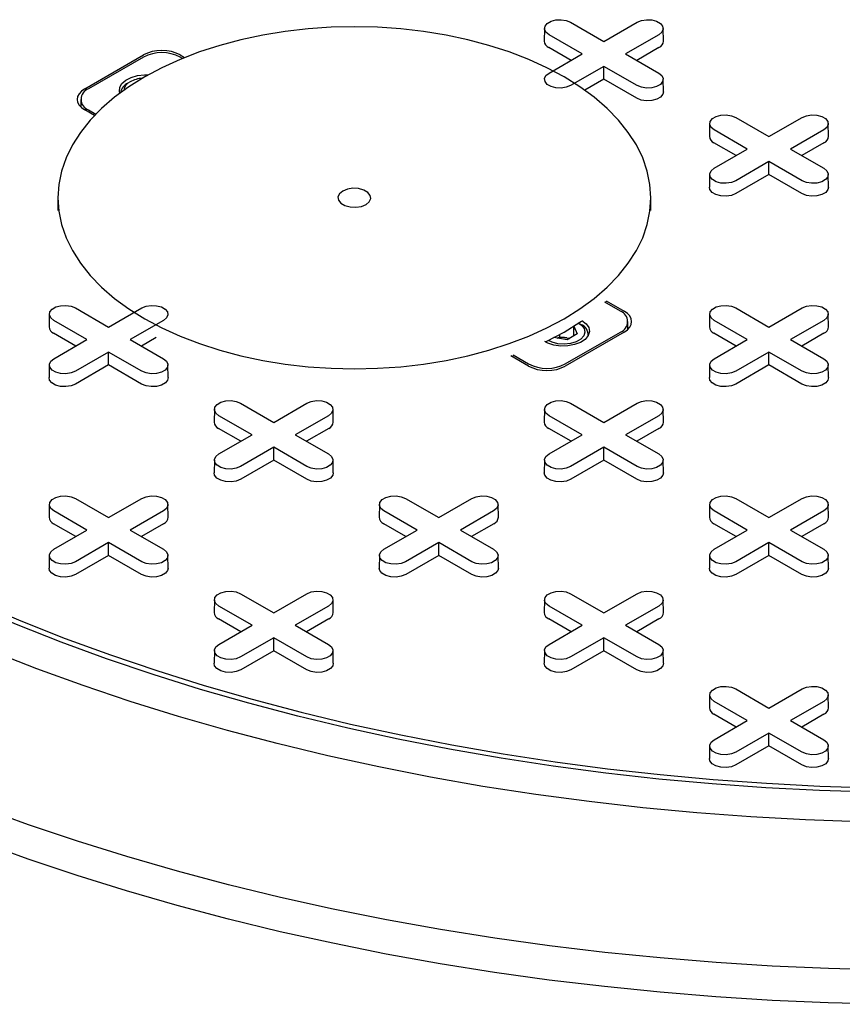
# Model space of a CAD drawing. Units: inches. Extents: x 0.3 to 10.6, y 0.4 to 8.2.
# Drawn here: x 1.2 to 1.3, y 3.6 to 3.8 of the extents above; entities that cross this region are included whole.
import ezdxf

# ---------------------------------------------------------------- set-up
doc = ezdxf.new("R2010")
doc.units = ezdxf.units.IN
doc.header["$MEASUREMENT"] = 0

msp = doc.modelspace()

# ---------------------------------------------------------------- linework, layer by layer
at = {"color": 7, "linetype": 'Continuous', "lineweight": 25}
for p, q in [((1.242850804347227, 3.789571339415935), (1.247890953020463, 3.786661723519772)), ((1.247890953020463, 3.786661723519772), (1.252931101693699, 3.789571339415936)), ((1.23888883355349, 3.788640443884305), (1.238847604256418, 3.786711901063585)), ((1.25693430178451, 3.786711901063585), (1.256893072487438, 3.788640443884305)), ((1.244608602533488, 3.784766862916883), (1.239568453860253, 3.787676478813047)), ((1.256213452180674, 3.787676478813022), (1.251173303507438, 3.784766862916883)), ((1.242908844320793, 3.783785613387177), (1.239539298124559, 3.785730811001574)), ((1.239568453860252, 3.781857247020735), (1.244608602533488, 3.784766862916883)), ((1.251173303507438, 3.784766862916883), (1.256213452180673, 3.78185724702076)), ((1.256242607916367, 3.785730811001564), (1.252873061720143, 3.783785613387179)), ((1.169106584503269, 3.779462866160977), (1.178015864390562, 3.784606083963442)), ((1.178015440391398, 3.784284418677469), (1.169663785495494, 3.779463110930484)), ((1.183582786322836, 3.784606083963442), (1.184268668269642, 3.784210132743609)), ((1.1839420810306, 3.784077247027167), (1.183583210322001, 3.784284418677469)), ((1.247890953020463, 3.782872002313995), (1.242850804347227, 3.779962386417872)), ((1.252931101693699, 3.779962386417847), (1.247890953020463, 3.782872002313995)), ((1.247890953020463, 3.78090950325458), (1.247890953020463, 3.782872002313995)), ((1.175995358434748, 3.780532406423242), (1.175641747595759, 3.780328204875612)), ((1.247890953020463, 3.78090950325458), (1.245014978701617, 3.779249238620037)), ((1.252901945958005, 3.778016718606389), (1.247890953020463, 3.78090950325458)), ((1.256934301784508, 3.77899780866841), (1.256893072487436, 3.780926351489129)), ((1.16851066258678, 3.777856008348157), (1.16851066258678, 3.776690616509624)), ((1.170574155571195, 3.775401939791209), (1.169106584503269, 3.776249150535335)), ((1.169663785495494, 3.776248905765828), (1.170772728551602, 3.775608726566134)), ((1.267905769034939, 3.775107416174982), (1.272945917708175, 3.772197800278819)), ((1.272945917708175, 3.772197800278819), (1.277986066381411, 3.775107416174982)), ((1.263943798241201, 3.774176520643351), (1.263902568944129, 3.772247977822631)), ((1.2696635672212, 3.77030293967593), (1.264623418547965, 3.773212555572094)), ((1.281268416868386, 3.773212555572068), (1.276228268195151, 3.77030293967593)), ((1.281989266472222, 3.772247977822631), (1.28194803717515, 3.774176520643351)), ((1.267963809008505, 3.769321690146223), (1.264594262812271, 3.77126688776062)), ((1.281297572604079, 3.771266887760611), (1.277928026407855, 3.769321690146226)), ((1.264623418547964, 3.767393323779782), (1.2696635672212, 3.77030293967593)), ((1.276228268195151, 3.77030293967593), (1.281268416868386, 3.767393323779807)), ((1.272945917708175, 3.768408079073041), (1.267905769034939, 3.765498463176919)), ((1.27798606638141, 3.765498463176893), (1.272945917708175, 3.768408079073041)), ((1.272945917708175, 3.766445580013627), (1.272945917708175, 3.768408079073041)), ((1.263943798241201, 3.766462428248176), (1.263902568944129, 3.764533885427456)), ((1.272945917708175, 3.766445580013627), (1.267934924770633, 3.763552795365444)), ((1.277956910645717, 3.763552795365436), (1.272945917708175, 3.766445580013627)), ((1.281989266472222, 3.764533885427456), (1.281948037175149, 3.766462428248176)), ((1.165030117492364, 3.76291026779722), (1.165030117492364, 3.76098143123371)), ((1.255030117492364, 3.76098143123371), (1.255030117492364, 3.76291026779722)), ((1.167685910284089, 3.746179569693074), (1.172726058957325, 3.743269953796911)), ((1.172726058957325, 3.743269953796911), (1.177766207630561, 3.746179569693075)), ((1.250396449489234, 3.745713956701593), (1.248039184216533, 3.747074776977648)), ((1.248114631476458, 3.747031222201584), (1.248252555034623, 3.747158542030915)), ((1.24825385854754, 3.747272268640723), (1.250953650481458, 3.745713711932086)), ((1.267905769034939, 3.746179569693075), (1.272945917708175, 3.743269953796911)), ((1.272945917708175, 3.743269953796911), (1.277986066381411, 3.746179569693075)), ((1.163723939490352, 3.745248674161444), (1.16368271019328, 3.743320131340724)), ((1.263943798241201, 3.745248674161444), (1.263902568944129, 3.743320131340724)), ((1.281989266472222, 3.743320131340724), (1.28194803717515, 3.745248674161444)), ((1.16944370847035, 3.741375093194022), (1.164403559797115, 3.744284709090186)), ((1.181048558117536, 3.744284709090161), (1.1760084094443, 3.741375093194022)), ((1.243297337186039, 3.743375173010813), (1.243297337186039, 3.741917042463194)), ((1.243317619812041, 3.743404109423005), (1.243857696856144, 3.742240531215094)), ((1.244418487388969, 3.74368626599853), (1.244065534787674, 3.743890087430108)), ((1.251549572397949, 3.742941462280733), (1.251549572397949, 3.744106854119265)), ((1.2696635672212, 3.741375093194023), (1.264623418547965, 3.744284709090187)), ((1.281268416868386, 3.744284709090161), (1.27622826819515, 3.741375093194023)), ((1.167743950257655, 3.740393843664316), (1.164374404061421, 3.742339041278713)), ((1.164403559797114, 3.738465477297875), (1.16944370847035, 3.741375093194022)), ((1.1760084094443, 3.741375093194022), (1.181048558117536, 3.7384654772979)), ((1.179924514269385, 3.741673313329368), (1.177708167657005, 3.740393843664318)), ((1.242326765766904, 3.741356743509226), (1.240311170798309, 3.741668523350366)), ((1.240821471519284, 3.741589588107821), (1.241206046426694, 3.741811598476235)), ((1.241206046426694, 3.741811598476235), (1.241206046426694, 3.74213540511021)), ((1.241206046426694, 3.741811598476235), (1.242251691806371, 3.741649854100301)), ((1.250953650481458, 3.742499996306444), (1.242044370594166, 3.737356778503979)), ((1.24204479459333, 3.737678443789952), (1.250396449489234, 3.742499751536936)), ((1.242251691806371, 3.741649854100301), (1.242711340674314, 3.74157875387765)), ((1.243857696856144, 3.742240531215094), (1.242326765766904, 3.741356743509226)), ((1.245516406096799, 3.741968310680169), (1.245516406096799, 3.742155749561051)), ((1.267963809008505, 3.740393843664316), (1.264594262812271, 3.742339041278713)), ((1.264623418547964, 3.738465477297875), (1.2696635672212, 3.741375093194023)), ((1.27622826819515, 3.741375093194023), (1.281268416868386, 3.7384654772979)), ((1.281297572604079, 3.742339041278703), (1.277928026407855, 3.740393843664318)), ((1.172726058957325, 3.739480232591133), (1.167685910284089, 3.736570616695011)), ((1.177766207630561, 3.736570616694986), (1.172726058957325, 3.739480232591133)), ((1.172726058957325, 3.737517733531719), (1.172726058957325, 3.739480232591133)), ((1.236477448661891, 3.737356778503979), (1.233777656727973, 3.738915335212617)), ((1.233897711337354, 3.738846029161842), (1.234119759390027, 3.738926748599804)), ((1.234119759390027, 3.739039264066007), (1.236477024662727, 3.737678443789952)), ((1.272945917708175, 3.739480232591134), (1.267905769034939, 3.736570616695011)), ((1.277986066381411, 3.736570616694986), (1.272945917708175, 3.739480232591134)), ((1.272945917708175, 3.737517733531719), (1.272945917708175, 3.739480232591134)), ((1.163723939490351, 3.737534581766269), (1.163682710193279, 3.735606038945549)), ((1.172726058957325, 3.737517733531719), (1.167715066019783, 3.734624948883538)), ((1.177737051894868, 3.734624948883528), (1.172726058957325, 3.737517733531719)), ((1.181769407721371, 3.735606038945549), (1.181728178424299, 3.737534581766269)), ((1.263943798241201, 3.737534581766269), (1.263902568944129, 3.735606038945549)), ((1.272945917708175, 3.737517733531719), (1.267934924770633, 3.734624948883538)), ((1.277956910645718, 3.734624948883528), (1.272945917708175, 3.737517733531719)), ((1.281989266472222, 3.735606038945549), (1.28194803717515, 3.737534581766269)), ((1.192740874971801, 3.731715646452121), (1.197781023645037, 3.728806030555958)), ((1.197781023645037, 3.728806030555958), (1.202821172318273, 3.731715646452121)), ((1.242850804347227, 3.731715646452122), (1.247890953020463, 3.728806030555958)), ((1.247890953020463, 3.728806030555958), (1.252931101693699, 3.731715646452122)), ((1.188778904178063, 3.730784750920491), (1.188737674880991, 3.728856208099771)), ((1.194498673158062, 3.726911169953068), (1.189458524484827, 3.729820785849233)), ((1.206103522805249, 3.729820785849208), (1.201063374132014, 3.72691116995307)), ((1.206824372409086, 3.728856208099771), (1.206783143112014, 3.730784750920491)), ((1.238888833553489, 3.730784750920491), (1.238847604256416, 3.728856208099771)), ((1.244608602533488, 3.726911169953069), (1.239568453860252, 3.729820785849233)), ((1.256213452180674, 3.729820785849208), (1.251173303507438, 3.726911169953069)), ((1.25693430178451, 3.728856208099771), (1.256893072487438, 3.730784750920491)), ((1.192798914945368, 3.725929920423362), (1.189429368749133, 3.727875118037759)), ((1.189458524484827, 3.724001554056922), (1.194498673158062, 3.726911169953068)), ((1.201063374132014, 3.72691116995307), (1.206103522805249, 3.724001554056946)), ((1.206132678540942, 3.72787511803775), (1.202763132344718, 3.725929920423365)), ((1.242908844320793, 3.725929920423363), (1.239539298124559, 3.72787511803776)), ((1.239568453860252, 3.724001554056922), (1.244608602533488, 3.726911169953069)), ((1.251173303507438, 3.726911169953069), (1.256213452180673, 3.724001554056946)), ((1.256242607916367, 3.72787511803775), (1.252873061720143, 3.725929920423365)), ((1.197781023645038, 3.725016309350181), (1.192740874971802, 3.722106693454058)), ((1.202821172318274, 3.722106693454033), (1.197781023645038, 3.725016309350181)), ((1.197781023645038, 3.723053810290766), (1.197781023645038, 3.725016309350181)), ((1.247890953020463, 3.72501630935018), (1.242850804347227, 3.722106693454058)), ((1.252931101693699, 3.722106693454033), (1.247890953020463, 3.72501630935018)), ((1.247890953020463, 3.723053810290766), (1.247890953020463, 3.72501630935018)), ((1.188778904178064, 3.723070658525316), (1.188737674880991, 3.721142115704596)), ((1.197781023645038, 3.723053810290766), (1.192770030707496, 3.720161025642585)), ((1.202792016582581, 3.720161025642575), (1.197781023645038, 3.723053810290766)), ((1.206824372409085, 3.721142115704596), (1.206783143112013, 3.723070658525316)), ((1.238888833553488, 3.723070658525316), (1.238847604256416, 3.721142115704596)), ((1.247890953020463, 3.723053810290766), (1.242879960082921, 3.720161025642585)), ((1.252901945958005, 3.720161025642575), (1.247890953020463, 3.723053810290766)), ((1.25693430178451, 3.721142115704595), (1.256893072487438, 3.723070658525316)), ((1.163723939490352, 3.716320827679538), (1.16368271019328, 3.714392284858818)), ((1.16768591028409, 3.717251723211168), (1.172726058957327, 3.714342107315005)), ((1.172726058957327, 3.714342107315005), (1.177766207630562, 3.717251723211168)), ((1.181769407721374, 3.714392284858818), (1.181728178424302, 3.716320827679538)), ((1.213833868865775, 3.716320827679538), (1.213792639568703, 3.714392284858818)), ((1.217795839659515, 3.717251723211168), (1.222835988332751, 3.714342107315004)), ((1.222835988332751, 3.714342107315004), (1.227876137005987, 3.717251723211168)), ((1.231879337096798, 3.714392284858818), (1.231838107799726, 3.716320827679537)), ((1.263943798241199, 3.716320827679537), (1.263902568944127, 3.714392284858817)), ((1.267905769034938, 3.717251723211168), (1.272945917708175, 3.714342107315004)), ((1.272945917708175, 3.714342107315004), (1.27798606638141, 3.717251723211168)), ((1.281989266472222, 3.714392284858817), (1.281948037175149, 3.716320827679537)), ((1.169443708470352, 3.712447246712116), (1.164403559797116, 3.71535686260828)), ((1.181048558117538, 3.715356862608254), (1.176008409444302, 3.712447246712116)), ((1.219553637845775, 3.712447246712116), (1.214513489172539, 3.715356862608279)), ((1.231158487492962, 3.715356862608254), (1.226118338819726, 3.712447246712116)), ((1.269663567221199, 3.712447246712115), (1.264623418547964, 3.715356862608279)), ((1.281268416868385, 3.715356862608254), (1.27622826819515, 3.712447246712115)), ((1.167743950257657, 3.71146599718241), (1.164374404061422, 3.713411194796806)), ((1.181077713853231, 3.713411194796797), (1.177708167657006, 3.711465997182412)), ((1.217853879633081, 3.711465997182409), (1.214484333436846, 3.713411194796805)), ((1.231187643228655, 3.713411194796796), (1.22781809703243, 3.711465997182412)), ((1.267963809008505, 3.711465997182409), (1.26459426281227, 3.713411194796805)), ((1.281297572604079, 3.713411194796796), (1.277928026407854, 3.711465997182411)), ((1.164403559797116, 3.709537630815968), (1.169443708470352, 3.712447246712116)), ((1.176008409444302, 3.712447246712116), (1.181048558117537, 3.709537630815993)), ((1.21451348917254, 3.709537630815968), (1.219553637845775, 3.712447246712116)), ((1.226118338819726, 3.712447246712116), (1.231158487492961, 3.709537630815993)), ((1.264623418547963, 3.709537630815968), (1.269663567221199, 3.712447246712115)), ((1.27622826819515, 3.712447246712115), (1.281268416868386, 3.709537630815993)), ((1.172726058957327, 3.710552386109228), (1.167685910284091, 3.707642770213105)), ((1.177766207630562, 3.707642770213079), (1.172726058957327, 3.710552386109228)), ((1.172726058957327, 3.708589887049813), (1.172726058957327, 3.710552386109228)), ((1.222835988332751, 3.710552386109227), (1.217795839659515, 3.707642770213105)), ((1.227876137005986, 3.707642770213079), (1.222835988332751, 3.710552386109227)), ((1.22283598833275, 3.708589887049813), (1.222835988332751, 3.710552386109227)), ((1.272945917708174, 3.710552386109227), (1.267905769034938, 3.707642770213105)), ((1.277986066381411, 3.707642770213079), (1.272945917708174, 3.710552386109227)), ((1.272945917708174, 3.708589887049812), (1.272945917708174, 3.710552386109227)), ((1.163723939490352, 3.708606735284363), (1.16368271019328, 3.706678192463642)), ((1.172726058957327, 3.708589887049813), (1.167715066019784, 3.705697102401631)), ((1.177737051894869, 3.705697102401622), (1.172726058957327, 3.708589887049813)), ((1.181769407721374, 3.706678192463642), (1.181728178424301, 3.708606735284363)), ((1.213833868865776, 3.708606735284362), (1.213792639568704, 3.706678192463642)), ((1.22283598833275, 3.708589887049813), (1.217824995395208, 3.705697102401631)), ((1.227846981270293, 3.705697102401621), (1.22283598833275, 3.708589887049813)), ((1.231879337096798, 3.706678192463642), (1.231838107799726, 3.708606735284362)), ((1.2639437982412, 3.708606735284362), (1.263902568944128, 3.706678192463642)), ((1.272945917708174, 3.708589887049812), (1.267934924770632, 3.705697102401631)), ((1.277956910645718, 3.705697102401622), (1.272945917708174, 3.708589887049812)), ((1.281989266472222, 3.706678192463642), (1.28194803717515, 3.708606735284362)), ((1.192740874971803, 3.702787799970215), (1.197781023645039, 3.699878184074052)), ((1.197781023645039, 3.699878184074052), (1.202821172318275, 3.702787799970215)), ((1.242850804347226, 3.702787799970214), (1.247890953020462, 3.699878184074051)), ((1.247890953020462, 3.699878184074051), (1.252931101693698, 3.702787799970214)), ((1.188778904178063, 3.701856904438584), (1.188737674880991, 3.699928361617864)), ((1.206824372409086, 3.699928361617864), (1.206783143112014, 3.701856904438584)), ((1.238888833553487, 3.701856904438584), (1.238847604256415, 3.699928361617864)), ((1.25693430178451, 3.699928361617864), (1.256893072487437, 3.701856904438584)), ((1.194498673158064, 3.697983323471163), (1.189458524484828, 3.700892939367326)), ((1.20610352280525, 3.700892939367301), (1.201063374132014, 3.697983323471163)), ((1.244608602533487, 3.697983323471162), (1.239568453860252, 3.700892939367326)), ((1.256213452180673, 3.7008929393673), (1.251173303507437, 3.697983323471162)), ((1.192798914945369, 3.697002073941456), (1.189429368749135, 3.698947271555853)), ((1.189458524484828, 3.695073707575015), (1.194498673158064, 3.697983323471163)), ((1.201063374132014, 3.697983323471163), (1.20610352280525, 3.69507370757504)), ((1.206132678540943, 3.698947271555844), (1.202763132344719, 3.697002073941459)), ((1.242908844320792, 3.697002073941456), (1.239539298124558, 3.698947271555852)), ((1.239568453860251, 3.695073707575014), (1.244608602533487, 3.697983323471162)), ((1.251173303507437, 3.697983323471162), (1.256213452180673, 3.695073707575039)), ((1.256242607916366, 3.698947271555843), (1.252873061720142, 3.697002073941458)), ((1.197781023645039, 3.696088462868274), (1.192740874971803, 3.693178846972151)), ((1.202821172318274, 3.693178846972126), (1.197781023645039, 3.696088462868274)), ((1.197781023645039, 3.694125963808859), (1.197781023645039, 3.696088462868274)), ((1.247890953020462, 3.696088462868273), (1.242850804347226, 3.693178846972151)), ((1.252931101693699, 3.693178846972125), (1.247890953020462, 3.696088462868273)), ((1.247890953020462, 3.694125963808858), (1.247890953020462, 3.696088462868273)), ((1.188778904178065, 3.694142812043409), (1.188737674880992, 3.692214269222689)), ((1.197781023645039, 3.694125963808859), (1.192770030707496, 3.691233179160678)), ((1.202792016582581, 3.691233179160669), (1.197781023645039, 3.694125963808859)), ((1.206824372409086, 3.692214269222689), (1.206783143112014, 3.694142812043409)), ((1.238888833553488, 3.694142812043408), (1.238847604256415, 3.692214269222688)), ((1.247890953020462, 3.694125963808858), (1.242879960082919, 3.691233179160677)), ((1.252901945958005, 3.691233179160668), (1.247890953020462, 3.694125963808858)), ((1.25693430178451, 3.692214269222689), (1.256893072487438, 3.694142812043409)), ((1.267905769034938, 3.688323876729261), (1.272945917708174, 3.685414260833097)), ((1.272945917708174, 3.685414260833097), (1.27798606638141, 3.688323876729261)), ((1.263943798241199, 3.68739298119763), (1.263902568944127, 3.68546443837691)), ((1.269663567221199, 3.683519400230209), (1.264623418547964, 3.686429016126373)), ((1.281268416868385, 3.686429016126347), (1.27622826819515, 3.683519400230209)), ((1.281989266472222, 3.68546443837691), (1.281948037175149, 3.68739298119763)), ((1.267963809008505, 3.682538150700502), (1.26459426281227, 3.684483348314899)), ((1.264623418547963, 3.68060978433406), (1.269663567221199, 3.683519400230209)), ((1.27622826819515, 3.683519400230209), (1.281268416868385, 3.680609784334086)), ((1.281297572604079, 3.68448334831489), (1.277928026407854, 3.682538150700504)), ((1.272945917708174, 3.68162453962732), (1.267905769034938, 3.678714923731197)), ((1.27798606638141, 3.678714923731172), (1.272945917708174, 3.68162453962732)), ((1.272945917708174, 3.679662040567905), (1.272945917708174, 3.68162453962732)), ((1.2639437982412, 3.679678888802455), (1.263902568944128, 3.677750345981735)), ((1.272945917708174, 3.679662040567905), (1.267934924770632, 3.676769255919723)), ((1.277956910645717, 3.676769255919714), (1.272945917708174, 3.679662040567905)), ((1.281989266472221, 3.677750345981735), (1.281948037175149, 3.679678888802455))]:
    msp.add_line(p, q, dxfattribs=at)
at = {"color": 7, "linetype": 'Continuous', "lineweight": 25, "flags": 128}
for points in [[(1.239568453860253, 3.787676478813047), (1.239106113846018, 3.788057656099005), (1.238897488816444, 3.788507131855631), (1.238967742029074, 3.78897069267312), (1.239308399909638, 3.789392426275455), (1.239878374090166, 3.789721465366069), (1.240608917272561, 3.789918122974535), (1.24141191516736, 3.789958679290912), (1.242190514377461, 3.789838242624901), (1.242850804347227, 3.789571339415935)], [(1.252931101693699, 3.789571339415936), (1.253591391663465, 3.789838242624957), (1.254369990873566, 3.789958679290958), (1.255172988768365, 3.789918122974564), (1.255903531950761, 3.78972146536608), (1.256473506131288, 3.789392426275445), (1.256814164011852, 3.788970692673091), (1.256884417224482, 3.788507131855585), (1.256675792194908, 3.788057656098949), (1.256213452180674, 3.787676478813022)], [(1.241849922645758, 3.744541085281209), (1.244248385944365, 3.746038940789967), (1.246435882239237, 3.747640813640011), (1.248398924888298, 3.749336827752542), (1.25012541108084, 3.751116526636575), (1.251604696455372, 3.752968937856681), (1.252827660725646, 3.754882640681698), (1.253786763910259, 3.756845836497339), (1.254476092819145, 3.758846421548572), (1.254891397510354, 3.760872061563294), (1.255030117492364, 3.76291026779722), (1.254891397510354, 3.764948474031146), (1.254476092819145, 3.766974114045868), (1.253786763910259, 3.768974699097101), (1.252827660725646, 3.770937894912742), (1.251604696455372, 3.772851597737759), (1.25012541108084, 3.774704008957865), (1.248398924888298, 3.776483707841898), (1.246435882239237, 3.778179721954429), (1.244248385944365, 3.779781594804473), (1.241849922645758, 3.781279450313231), (1.239255279667222, 3.782664053703405), (1.236480453845525, 3.783926868434667), (1.233542552904581, 3.78506010883427), (1.230459689980643, 3.78605678809831), (1.227250871948793, 3.786910761367695), (1.223935882239237, 3.787616763613243), (1.220535158865879, 3.788170442096343), (1.217069668419174, 3.788568383205028), (1.213560776800117, 3.788808133500035), (1.210030117492364, 3.78888821484107), (1.20649945818461, 3.788808133500035), (1.202990566565553, 3.788568383205028), (1.199525076118848, 3.788170442096343), (1.196124352745491, 3.787616763613243), (1.192809363035935, 3.786910761367695), (1.189600545004084, 3.78605678809831), (1.186517682080146, 3.78506010883427), (1.183579781139202, 3.783926868434667), (1.180804955317505, 3.782664053703404), (1.178210312338969, 3.781279450313231), (1.175811849040362, 3.779781594804473), (1.173624352745491, 3.778179721954429), (1.171661310096429, 3.776483707841898), (1.169934823903887, 3.774704008957865), (1.168455538529356, 3.772851597737759), (1.167232574259082, 3.770937894912742), (1.166273471074468, 3.768974699097101), (1.165584142165583, 3.766974114045868), (1.165168837474373, 3.764948474031146), (1.165030117492364, 3.76291026779722), (1.165168837474373, 3.760872061563294), (1.165584142165583, 3.758846421548572), (1.166273471074468, 3.756845836497339), (1.167232574259082, 3.754882640681698), (1.168455538529356, 3.752968937856681), (1.169934823903887, 3.751116526636575), (1.17166131009643, 3.749336827752542), (1.173624352745491, 3.747640813640011), (1.175811849040363, 3.746038940789967), (1.178210312338969, 3.744541085281209), (1.180804955317506, 3.743156481891035), (1.183579781139203, 3.741893667159773), (1.186517682080146, 3.74076042676017), (1.189600545004085, 3.73976374749613), (1.192809363035935, 3.738909774226745), (1.196124352745491, 3.738203771981196), (1.199525076118848, 3.737650093498097), (1.202990566565554, 3.737252152389412), (1.206499458184611, 3.737012402094405), (1.210030117492364, 3.73693232075337), (1.213560776800117, 3.737012402094405), (1.217069668419175, 3.737252152389412), (1.22053515886588, 3.737650093498098), (1.223935882239237, 3.738203771981197), (1.227250871948793, 3.738909774226746), (1.230459689980644, 3.73976374749613), (1.233542552904582, 3.74076042676017), (1.236480453845525, 3.741893667159774), (1.239255279667222, 3.743156481891035), (1.241849922645758, 3.744541085281209)], [(1.242850804347227, 3.779962386417872), (1.242190514377461, 3.779695483208847), (1.241411915167359, 3.779575046542836), (1.240608917272561, 3.779615602859213), (1.239878374090165, 3.779812260467678), (1.239308399909638, 3.780141299558292), (1.238967742029074, 3.780563033160628), (1.238897488816444, 3.781026593978118), (1.239106113846018, 3.781476069734744), (1.239568453860252, 3.781857247020735)], [(1.256213452180673, 3.78185724702076), (1.256675792194907, 3.7814760697348), (1.256884417224482, 3.781026593978163), (1.256814164011852, 3.780563033160658), (1.256473506131287, 3.780141299558303), (1.255903531950761, 3.779812260467668), (1.255172988768365, 3.779615602859184), (1.254369990873566, 3.77957504654279), (1.253591391663465, 3.779695483208792), (1.252931101693699, 3.779962386417847)], [(1.174448737673958, 3.778814155667078), (1.174377461648329, 3.779069976118822), (1.174414067007152, 3.779688570662144), (1.174738416555942, 3.780278524743927), (1.175326454772466, 3.780796084168784), (1.176134569552301, 3.781202863921849), (1.177102826719105, 3.781468695009733), (1.178159415068298, 3.781573861956744), (1.178708388822949, 3.781562551814821)], [(1.256934301784508, 3.77899780866841), (1.256853991487475, 3.778628035932818), (1.256507281766215, 3.778198810166857), (1.255927181904944, 3.77786392564516), (1.255183660508295, 3.777663774383412), (1.254366397229908, 3.777622497577701), (1.253573966082681, 3.777745073819973), (1.252901945958005, 3.778016718606389)], [(1.264623418547965, 3.773212555572094), (1.26416107853373, 3.773593732858051), (1.263952453504156, 3.774043208614677), (1.264022706716786, 3.774506769432167), (1.26436336459735, 3.774928503034502), (1.264933338777878, 3.775257542125116), (1.265663881960273, 3.775454199733582), (1.266466879855072, 3.77549475604996), (1.267245479065173, 3.775374319383948), (1.267905769034939, 3.775107416174982)], [(1.277986066381411, 3.775107416174982), (1.278646356351177, 3.775374319384004), (1.279424955561279, 3.775494756050005), (1.280227953456077, 3.775454199733611), (1.280958496638473, 3.775257542125126), (1.281528470819, 3.774928503034492), (1.281869128699564, 3.774506769432137), (1.281939381912194, 3.774043208614632), (1.28173075688262, 3.773593732857995), (1.281268416868386, 3.773212555572068)], [(1.267905769034939, 3.765498463176919), (1.267245479065173, 3.765231559967894), (1.266466879855072, 3.765111123301882), (1.265663881960274, 3.76515167961826), (1.264933338777878, 3.765348337226725), (1.26436336459735, 3.765677376317339), (1.264022706716786, 3.766099109919674), (1.263952453504156, 3.766562670737164), (1.26416107853373, 3.76701214649379), (1.264623418547964, 3.767393323779782)], [(1.281268416868386, 3.767393323779807), (1.28173075688262, 3.767012146493846), (1.281939381912194, 3.76656267073721), (1.281869128699564, 3.766099109919704), (1.281528470819, 3.765677376317349), (1.280958496638473, 3.765348337226714), (1.280227953456077, 3.76515167961823), (1.279424955561278, 3.765111123301836), (1.278646356351177, 3.765231559967837), (1.27798606638141, 3.765498463176893)], [(1.21179788444533, 3.761889757657441), (1.212295886959956, 3.762300336973705), (1.212520604237593, 3.762784482948905), (1.212444932058086, 3.763283800433198), (1.212077997603086, 3.763738064368838), (1.211464058583241, 3.764092483820965), (1.21067716510512, 3.764304310572977), (1.209812228135495, 3.764347995192353), (1.208973571838012, 3.764218268669279), (1.208262350539397, 3.763930777936998), (1.207764348024772, 3.763520198620735), (1.207539630747134, 3.763036052645535), (1.207615302926641, 3.762536735161242), (1.207982237381641, 3.762082471225602), (1.208596176401486, 3.761728051773475), (1.209383069879608, 3.761516225021464), (1.210248006849233, 3.761472540402087), (1.211086663146716, 3.761602266925161), (1.21179788444533, 3.761889757657441)], [(1.267934924770633, 3.763552795365444), (1.267262904645957, 3.763281150579037), (1.26647047349873, 3.763158574336761), (1.265653210220343, 3.763199851142468), (1.264909688823694, 3.763400002404209), (1.264329588962423, 3.7637348869259), (1.263982879241163, 3.764164112691856), (1.263902568944129, 3.764533885427456)], [(1.281989266472222, 3.764533885427456), (1.281908956175187, 3.764164112691865), (1.281562246453927, 3.763734886925903), (1.280982146592657, 3.763400002404206), (1.280238625196007, 3.763199851142459), (1.27942136191762, 3.763158574336747), (1.278628930770393, 3.76328115057902), (1.277956910645717, 3.763552795365436)], [(1.164403559797115, 3.744284709090186), (1.163941219782881, 3.744665886376144), (1.163732594753307, 3.74511536213277), (1.163802847965937, 3.745578922950259), (1.164143505846501, 3.746000656552595), (1.164713480027028, 3.746329695643209), (1.165444023209424, 3.746526353251673), (1.166247021104222, 3.746566909568051), (1.167025620314323, 3.74644647290204), (1.167685910284089, 3.746179569693074)], [(1.177766207630561, 3.746179569693075), (1.178426497600327, 3.746446472902096), (1.179205096810429, 3.746566909568097), (1.180008094705227, 3.746526353251704), (1.180738637887623, 3.746329695643219), (1.18130861206815, 3.746000656552584), (1.181649269948714, 3.74557892295023), (1.181719523161345, 3.745115362132724), (1.18151089813177, 3.744665886376088), (1.181048558117536, 3.744284709090161)], [(1.264623418547965, 3.744284709090187), (1.26416107853373, 3.744665886376144), (1.263952453504156, 3.74511536213277), (1.264022706716786, 3.74557892295026), (1.26436336459735, 3.746000656552595), (1.264933338777878, 3.746329695643209), (1.265663881960273, 3.746526353251674), (1.266466879855072, 3.746566909568052), (1.267245479065173, 3.74644647290204), (1.267905769034939, 3.746179569693075)], [(1.277986066381411, 3.746179569693075), (1.278646356351177, 3.746446472902096), (1.279424955561278, 3.746566909568098), (1.280227953456077, 3.746526353251704), (1.280958496638473, 3.74632969564322), (1.281528470819, 3.746000656552584), (1.281869128699564, 3.74557892295023), (1.281939381912194, 3.745115362132724), (1.28173075688262, 3.744665886376088), (1.281268416868386, 3.744284709090161)], [(1.244550291062101, 3.744267564377498), (1.245198140230787, 3.743774377566604), (1.245591473377894, 3.743198576718769), (1.245701118783281, 3.742582866348763), (1.245518944548824, 3.741972910878041), (1.245058461704102, 3.741413947913506), (1.244353822155138, 3.740947433181153), (1.243457285793769, 3.740607965944517), (1.242435344620535, 3.740420722935579), (1.241363791337186, 3.740399591111735), (1.240322098148717, 3.740546137723685), (1.239387522673489, 3.740849494079629), (1.238944313222758, 3.741075723135892)], [(1.24406487654998, 3.74389046754616), (1.244518259744241, 3.743562210602687), (1.244905665032181, 3.743049612393794), (1.245014133387302, 3.742493867166795), (1.244834026920245, 3.741944355323958), (1.244381348880993, 3.741449903404011), (1.243696321699878, 3.741054445629908), (1.242839813048134, 3.740793120160317), (1.241887927478195, 3.740689146910018), (1.240925244200232, 3.740751764358579), (1.240037301848156, 3.740975408670904), (1.239468730311816, 3.741237113645251)], [(1.241849922645758, 3.742499733251494), (1.244248385944365, 3.743997588760252), (1.244511551413599, 3.744177105867514)], [(1.239050769673164, 3.741014903219056), (1.239255279667222, 3.741115129861321), (1.241849922645758, 3.742499733251494)], [(1.242251691806371, 3.741649854100301), (1.24248393753249, 3.74160434258392), (1.242667610914771, 3.741553509224814)], [(1.167685910284089, 3.736570616695011), (1.167025620314323, 3.736303713485987), (1.166247021104222, 3.736183276819975), (1.165444023209423, 3.736223833136352), (1.164713480027028, 3.736420490744817), (1.1641435058465, 3.736749529835432), (1.163802847965936, 3.737171263437767), (1.163732594753306, 3.737634824255257), (1.16394121978288, 3.738084300011883), (1.164403559797114, 3.738465477297875)], [(1.181048558117536, 3.7384654772979), (1.18151089813177, 3.738084300011939), (1.181719523161344, 3.737634824255303), (1.181649269948714, 3.737171263437796), (1.18130861206815, 3.736749529835442), (1.180738637887623, 3.736420490744807), (1.180008094705227, 3.736223833136323), (1.179205096810429, 3.736183276819929), (1.178426497600327, 3.736303713485931), (1.177766207630561, 3.736570616694986)], [(1.267905769034939, 3.736570616695011), (1.267245479065173, 3.736303713485987), (1.266466879855072, 3.736183276819975), (1.265663881960273, 3.736223833136353), (1.264933338777878, 3.736420490744818), (1.26436336459735, 3.736749529835433), (1.264022706716786, 3.737171263437768), (1.263952453504156, 3.737634824255257), (1.26416107853373, 3.738084300011883), (1.264623418547964, 3.738465477297875)], [(1.281268416868386, 3.7384654772979), (1.28173075688262, 3.738084300011939), (1.281939381912194, 3.737634824255303), (1.281869128699564, 3.737171263437797), (1.281528470819, 3.736749529835443), (1.280958496638473, 3.736420490744807), (1.280227953456077, 3.736223833136323), (1.279424955561279, 3.736183276819929), (1.278646356351177, 3.736303713485931), (1.277986066381411, 3.736570616694986)], [(1.167715066019783, 3.734624948883538), (1.167043045895108, 3.73435330409713), (1.16625061474788, 3.734230727854853), (1.165433351469494, 3.734272004660561), (1.164689830072844, 3.734472155922302), (1.164109730211573, 3.734807040443993), (1.163763020490313, 3.735236266209949), (1.163682710193279, 3.735606038945549)], [(1.181769407721371, 3.735606038945549), (1.181689097424337, 3.735236266209958), (1.181342387703078, 3.734807040443996), (1.180762287841807, 3.734472155922299), (1.180018766445157, 3.734272004660552), (1.179201503166771, 3.73423072785484), (1.178409072019543, 3.734353304097112), (1.177737051894868, 3.734624948883528)], [(1.267934924770633, 3.734624948883538), (1.267262904645957, 3.73435330409713), (1.26647047349873, 3.734230727854854), (1.265653210220343, 3.734272004660562), (1.264909688823693, 3.734472155922302), (1.264329588962423, 3.734807040443993), (1.263982879241163, 3.735236266209949), (1.263902568944129, 3.735606038945549)], [(1.281989266472222, 3.735606038945549), (1.281908956175188, 3.735236266209958), (1.281562246453928, 3.734807040443996), (1.280982146592657, 3.734472155922299), (1.280238625196007, 3.734272004660552), (1.27942136191762, 3.734230727854841), (1.278628930770393, 3.734353304097113), (1.277956910645718, 3.734624948883528)], [(1.189458524484827, 3.729820785849233), (1.188996184470593, 3.73020196313519), (1.188787559441018, 3.730651438891816), (1.188857812653649, 3.731114999709306), (1.189198470534213, 3.731536733311641), (1.18976844471474, 3.731865772402255), (1.190498987897136, 3.73206243001072), (1.191301985791934, 3.732102986327098), (1.192080585002036, 3.731982549661087), (1.192740874971801, 3.731715646452121)], [(1.202821172318273, 3.731715646452121), (1.203481462288039, 3.731982549661143), (1.20426006149814, 3.732102986327145), (1.205063059392939, 3.732062430010751), (1.205793602575335, 3.731865772402266), (1.206363576755863, 3.731536733311632), (1.206704234636427, 3.731114999709277), (1.206774487849058, 3.730651438891771), (1.206565862819484, 3.730201963135135), (1.206103522805249, 3.729820785849208)], [(1.239568453860252, 3.729820785849233), (1.239106113846018, 3.730201963135191), (1.238897488816444, 3.730651438891817), (1.238967742029074, 3.731114999709306), (1.239308399909638, 3.731536733311641), (1.239878374090165, 3.731865772402256), (1.240608917272561, 3.732062430010721), (1.241411915167359, 3.732102986327098), (1.242190514377461, 3.731982549661087), (1.242850804347227, 3.731715646452122)], [(1.252931101693699, 3.731715646452122), (1.253591391663465, 3.731982549661143), (1.254369990873566, 3.732102986327145), (1.255172988768365, 3.73206243001075), (1.255903531950761, 3.731865772402266), (1.256473506131288, 3.731536733311631), (1.256814164011852, 3.731114999709277), (1.256884417224482, 3.730651438891771), (1.256675792194908, 3.730201963135134), (1.256213452180674, 3.729820785849208)], [(1.192740874971802, 3.722106693454058), (1.192080585002036, 3.721839790245034), (1.191301985791935, 3.721719353579021), (1.190498987897137, 3.7217599098954), (1.189768444714741, 3.721956567503864), (1.189198470534213, 3.722285606594479), (1.188857812653649, 3.722707340196814), (1.188787559441019, 3.723170901014304), (1.188996184470593, 3.723620376770929), (1.189458524484827, 3.724001554056922)], [(1.206103522805249, 3.724001554056946), (1.206565862819483, 3.723620376770985), (1.206774487849057, 3.723170901014349), (1.206704234636427, 3.722707340196843), (1.206363576755863, 3.722285606594489), (1.205793602575336, 3.721956567503854), (1.20506305939294, 3.72175990989537), (1.204260061498142, 3.721719353578976), (1.20348146228804, 3.721839790244978), (1.202821172318274, 3.722106693454033)], [(1.242850804347227, 3.722106693454058), (1.242190514377461, 3.721839790245034), (1.241411915167359, 3.721719353579021), (1.240608917272561, 3.7217599098954), (1.239878374090165, 3.721956567503864), (1.239308399909638, 3.722285606594479), (1.238967742029074, 3.722707340196814), (1.238897488816444, 3.723170901014304), (1.239106113846018, 3.723620376770929), (1.239568453860252, 3.724001554056922)], [(1.256213452180673, 3.724001554056946), (1.256675792194908, 3.723620376770985), (1.256884417224482, 3.723170901014349), (1.256814164011852, 3.722707340196843), (1.256473506131288, 3.722285606594489), (1.255903531950761, 3.721956567503854), (1.255172988768365, 3.72175990989537), (1.254369990873566, 3.721719353578976), (1.253591391663465, 3.721839790244978), (1.252931101693699, 3.722106693454033)], [(1.192770030707496, 3.720161025642585), (1.19209801058282, 3.719889380856177), (1.191305579435593, 3.719766804613901), (1.190488316157207, 3.719808081419608), (1.189744794760557, 3.720008232681349), (1.189164694899286, 3.72034311720304), (1.188817985178026, 3.720772342968996), (1.188737674880991, 3.721142115704596)], [(1.206824372409085, 3.721142115704596), (1.206744062112051, 3.720772342969005), (1.20639735239079, 3.720343117203043), (1.20581725252952, 3.720008232681346), (1.20507373113287, 3.719808081419599), (1.204256467854484, 3.719766804613887), (1.203464036707256, 3.719889380856159), (1.202792016582581, 3.720161025642575)], [(1.242879960082921, 3.720161025642585), (1.242207939958245, 3.719889380856177), (1.241415508811017, 3.719766804613901), (1.240598245532631, 3.719808081419608), (1.239854724135981, 3.720008232681349), (1.23927462427471, 3.72034311720304), (1.23892791455345, 3.720772342968996), (1.238847604256416, 3.721142115704596)], [(1.25693430178451, 3.721142115704595), (1.256853991487475, 3.720772342969005), (1.256507281766215, 3.720343117203043), (1.255927181904944, 3.720008232681346), (1.255183660508295, 3.719808081419599), (1.254366397229908, 3.719766804613887), (1.253573966082681, 3.719889380856159), (1.252901945958005, 3.720161025642575)], [(1.164403559797116, 3.71535686260828), (1.163941219782882, 3.715738039894238), (1.163732594753307, 3.716187515650864), (1.163802847965938, 3.716651076468353), (1.164143505846502, 3.717072810070689), (1.164713480027029, 3.717401849161303), (1.165444023209425, 3.717598506769768), (1.166247021104223, 3.717639063086146), (1.167025620314325, 3.717518626420134), (1.16768591028409, 3.717251723211168)], [(1.177766207630562, 3.717251723211168), (1.178426497600328, 3.71751862642019), (1.17920509681043, 3.717639063086191), (1.180008094705228, 3.717598506769797), (1.180738637887625, 3.717401849161313), (1.181308612068152, 3.717072810070678), (1.181649269948716, 3.716651076468323), (1.181719523161346, 3.716187515650818), (1.181510898131772, 3.715738039894182), (1.181048558117538, 3.715356862608254)], [(1.214513489172539, 3.715356862608279), (1.214051149158305, 3.715738039894237), (1.21384252412873, 3.716187515650863), (1.21391277734136, 3.716651076468353), (1.214253435221925, 3.717072810070689), (1.214823409402452, 3.717401849161303), (1.215553952584848, 3.717598506769768), (1.216356950479647, 3.717639063086146), (1.217135549689749, 3.717518626420134), (1.217795839659515, 3.717251723211168)], [(1.227876137005987, 3.717251723211168), (1.228536426975752, 3.71751862642019), (1.229315026185854, 3.717639063086191), (1.230118024080652, 3.717598506769797), (1.230848567263048, 3.717401849161313), (1.231418541443576, 3.717072810070678), (1.23175919932414, 3.716651076468323), (1.23182945253677, 3.716187515650817), (1.231620827507196, 3.715738039894181), (1.231158487492962, 3.715356862608254)], [(1.264623418547964, 3.715356862608279), (1.26416107853373, 3.715738039894236), (1.263952453504155, 3.716187515650863), (1.264022706716785, 3.716651076468353), (1.264363364597349, 3.717072810070688), (1.264933338777877, 3.717401849161302), (1.265663881960273, 3.717598506769767), (1.266466879855071, 3.717639063086145), (1.267245479065173, 3.717518626420133), (1.267905769034938, 3.717251723211168)], [(1.27798606638141, 3.717251723211168), (1.278646356351176, 3.717518626420189), (1.279424955561278, 3.717639063086191), (1.280227953456076, 3.717598506769797), (1.280958496638472, 3.717401849161312), (1.281528470819, 3.717072810070678), (1.281869128699564, 3.716651076468323), (1.281939381912194, 3.716187515650817), (1.28173075688262, 3.715738039894181), (1.281268416868385, 3.715356862608254)], [(1.288787941978742, 3.672636604859087), (1.280609533720201, 3.672897438657168), (1.272451184393161, 3.673318441310522), (1.264322303720435, 3.673899127240743), (1.256232267436108, 3.674638826693028), (1.248190406471709, 3.675536686508664), (1.240205996194046, 3.676591671109051), (1.23228824570713, 3.677802563690118), (1.224446287230527, 3.679167967625775), (1.216689165566389, 3.680686308078752), (1.20902582766731, 3.682355833817004), (1.201465112317035, 3.684174619233548), (1.194015739935937, 3.686140566567438), (1.186686302523012, 3.688251408323285), (1.179485253745985, 3.690504709886558), (1.172420899190977, 3.692897872331633), (1.165501386782957, 3.695428135419356), (1.158734697388045, 3.698092580780664), (1.152128635608494, 3.700888135282586), (1.145690820780977, 3.703811574572755), (1.13942867818855, 3.706859526798329), (1.13334943049644, 3.710028476495036), (1.127460089421525, 3.713314768641857)], [(1.128295254911115, 3.713796899416555), (1.13415575494257, 3.710526700767023), (1.140205231588196, 3.707373269922896), (1.146436707468613, 3.704340244005968), (1.15284299528914, 3.701431121264722), (1.159416706129516, 3.6986492570395), (1.166150257966176, 3.695997859892498), (1.173035884417252, 3.693479987907065), (1.180065643700199, 3.691098545160546), (1.187231427791736, 3.688856278374761), (1.194524971779524, 3.686755773747984), (1.201937863394799, 3.684799453972047), (1.209461552714955, 3.682989575438051), (1.217087362024911, 3.681328225633875), (1.224806495825855, 3.679817320736495), (1.232610050979849, 3.678458603401896), (1.240489026978583, 3.677253640755114), (1.248434336324427, 3.676203822582741), (1.25643681501182, 3.675310359729962), (1.26448723309691, 3.674574282703987), (1.272576305343227, 3.673996440485471), (1.280694701931153, 3.673577499549322), (1.288833059218791, 3.673317943095992)], [(1.286768817442162, 3.66813570096335), (1.278482487575206, 3.668431618290538), (1.270217846550177, 3.668886808653142), (1.26198407803686, 3.669500766243595), (1.253790331399504, 3.67027280883217), (1.245645711530044, 3.67120207852508), (1.237559268730748, 3.672287542717768), (1.229539988657519, 3.673527995242332), (1.221596782335032, 3.674922057707824), (1.213738476254804, 3.67646818103192), (1.205973802567197, 3.678164647162255), (1.19831138937825, 3.680009570985524), (1.190759751162128, 3.682000902422224), (1.183327279299837, 3.684136428704701), (1.176022232754719, 3.686413776835972), (1.168852728895095, 3.688830416226608), (1.161826734474244, 3.691383661506719), (1.154952056777742, 3.69407067550994), (1.148236334948009, 3.696888472426091), (1.141687031495695, 3.699833921119007), (1.135311424007332, 3.702903748605859), (1.129116597058486, 3.70609454369409), (1.123109434341372, 3.709402760771939)], [(1.167685910284091, 3.707642770213105), (1.167025620314325, 3.70737586700408), (1.166247021104223, 3.707255430338069), (1.165444023209425, 3.707295986654446), (1.164713480027029, 3.707492644262911), (1.164143505846502, 3.707821683353526), (1.163802847965938, 3.708243416955861), (1.163732594753307, 3.708706977773351), (1.163941219782882, 3.709156453529976), (1.164403559797116, 3.709537630815968)], [(1.181048558117537, 3.709537630815993), (1.181510898131772, 3.709156453530033), (1.181719523161346, 3.708706977773396), (1.181649269948716, 3.708243416955891), (1.181308612068152, 3.707821683353536), (1.180738637887625, 3.707492644262901), (1.180008094705228, 3.707295986654417), (1.17920509681043, 3.707255430338023), (1.178426497600328, 3.707375867004024), (1.177766207630562, 3.707642770213079)], [(1.217795839659515, 3.707642770213105), (1.217135549689749, 3.70737586700408), (1.216356950479647, 3.707255430338068), (1.215553952584849, 3.707295986654446), (1.214823409402453, 3.707492644262911), (1.214253435221926, 3.707821683353525), (1.213912777341362, 3.70824341695586), (1.213842524128732, 3.70870697777335), (1.214051149158306, 3.709156453529976), (1.21451348917254, 3.709537630815968)], [(1.231158487492961, 3.709537630815993), (1.231620827507195, 3.709156453530032), (1.23182945253677, 3.708706977773396), (1.23175919932414, 3.70824341695589), (1.231418541443576, 3.707821683353536), (1.230848567263048, 3.707492644262901), (1.230118024080652, 3.707295986654416), (1.229315026185854, 3.707255430338022), (1.228536426975752, 3.707375867004024), (1.227876137005986, 3.707642770213079)], [(1.267905769034938, 3.707642770213105), (1.267245479065172, 3.70737586700408), (1.266466879855071, 3.707255430338068), (1.265663881960273, 3.707295986654445), (1.264933338777877, 3.707492644262911), (1.264363364597349, 3.707821683353525), (1.264022706716786, 3.70824341695586), (1.263952453504155, 3.70870697777335), (1.26416107853373, 3.709156453529976), (1.264623418547963, 3.709537630815968)], [(1.281268416868386, 3.709537630815993), (1.28173075688262, 3.709156453530032), (1.281939381912194, 3.708706977773396), (1.281869128699564, 3.70824341695589), (1.281528470819, 3.707821683353536), (1.280958496638473, 3.707492644262901), (1.280227953456077, 3.707295986654416), (1.279424955561278, 3.707255430338022), (1.278646356351177, 3.707375867004024), (1.277986066381411, 3.707642770213079)], [(1.167715066019784, 3.705697102401631), (1.167043045895109, 3.705425457615223), (1.166250614747881, 3.705302881372948), (1.165433351469495, 3.705344158178655), (1.164689830072845, 3.705544309440396), (1.164109730211574, 3.705879193962086), (1.163763020490314, 3.706308419728042), (1.16368271019328, 3.706678192463642)], [(1.181769407721374, 3.706678192463642), (1.181689097424339, 3.706308419728052), (1.181342387703079, 3.70587919396209), (1.180762287841808, 3.705544309440393), (1.180018766445158, 3.705344158178645), (1.179201503166772, 3.705302881372934), (1.178409072019544, 3.705425457615207), (1.177737051894869, 3.705697102401622)], [(1.217824995395208, 3.705697102401631), (1.217152975270533, 3.705425457615223), (1.216360544123305, 3.705302881372947), (1.215543280844919, 3.705344158178654), (1.214799759448269, 3.705544309440395), (1.214219659586998, 3.705879193962086), (1.213872949865738, 3.706308419728042), (1.213792639568704, 3.706678192463642)], [(1.231879337096798, 3.706678192463642), (1.231799026799763, 3.706308419728051), (1.231452317078503, 3.70587919396209), (1.230872217217232, 3.705544309440392), (1.230128695820582, 3.705344158178645), (1.229311432542196, 3.705302881372933), (1.228519001394968, 3.705425457615206), (1.227846981270293, 3.705697102401621)], [(1.267934924770632, 3.705697102401631), (1.267262904645957, 3.705425457615223), (1.266470473498729, 3.705302881372947), (1.265653210220343, 3.705344158178654), (1.264909688823693, 3.705544309440395), (1.264329588962422, 3.705879193962086), (1.263982879241162, 3.706308419728042), (1.263902568944128, 3.706678192463642)], [(1.281989266472222, 3.706678192463642), (1.281908956175188, 3.706308419728051), (1.281562246453928, 3.705879193962089), (1.280982146592657, 3.705544309440392), (1.280238625196007, 3.705344158178645), (1.27942136191762, 3.705302881372933), (1.278628930770393, 3.705425457615206), (1.277956910645718, 3.705697102401622)], [(1.189458524484828, 3.700892939367326), (1.188996184470594, 3.701274116653284), (1.18878755944102, 3.70172359240991), (1.18885781265365, 3.7021871532274), (1.189198470534214, 3.702608886829735), (1.189768444714741, 3.702937925920349), (1.190498987897137, 3.703134583528814), (1.191301985791936, 3.703175139845193), (1.192080585002037, 3.703054703179181), (1.192740874971803, 3.702787799970215)], [(1.202821172318275, 3.702787799970215), (1.203481462288041, 3.703054703179236), (1.204260061498142, 3.703175139845238), (1.205063059392941, 3.703134583528844), (1.205793602575337, 3.70293792592036), (1.206363576755864, 3.702608886829724), (1.206704234636428, 3.70218715322737), (1.206774487849058, 3.701723592409865), (1.206565862819484, 3.701274116653229), (1.20610352280525, 3.700892939367301)], [(1.239568453860252, 3.700892939367326), (1.239106113846017, 3.701274116653283), (1.238897488816443, 3.701723592409909), (1.238967742029073, 3.702187153227399), (1.239308399909637, 3.702608886829735), (1.239878374090165, 3.702937925920348), (1.240608917272561, 3.703134583528814), (1.241411915167359, 3.703175139845191), (1.24219051437746, 3.70305470317918), (1.242850804347226, 3.702787799970214)], [(1.252931101693698, 3.702787799970214), (1.253591391663464, 3.703054703179236), (1.254369990873565, 3.703175139845237), (1.255172988768364, 3.703134583528843), (1.25590353195076, 3.702937925920359), (1.256473506131287, 3.702608886829724), (1.256814164011851, 3.702187153227369), (1.256884417224481, 3.701723592409864), (1.256675792194907, 3.701274116653227), (1.256213452180673, 3.7008929393673)], [(1.192740874971803, 3.693178846972151), (1.192080585002037, 3.692911943763127), (1.191301985791936, 3.692791507097115), (1.190498987897137, 3.692832063413493), (1.189768444714741, 3.693028721021958), (1.189198470534214, 3.693357760112572), (1.18885781265365, 3.693779493714908), (1.18878755944102, 3.694243054532397), (1.188996184470594, 3.694692530289023), (1.189458524484828, 3.695073707575015)], [(1.20610352280525, 3.69507370757504), (1.206565862819484, 3.694692530289079), (1.206774487849058, 3.694243054532443), (1.206704234636428, 3.693779493714937), (1.206363576755864, 3.693357760112582), (1.205793602575336, 3.693028721021947), (1.205063059392941, 3.692832063413463), (1.204260061498142, 3.692791507097069), (1.203481462288041, 3.692911943763071), (1.202821172318274, 3.693178846972126)], [(1.242850804347226, 3.693178846972151), (1.24219051437746, 3.692911943763125), (1.241411915167359, 3.692791507097114), (1.24060891727256, 3.692832063413492), (1.239878374090164, 3.693028721021958), (1.239308399909637, 3.693357760112572), (1.238967742029073, 3.693779493714907), (1.238897488816443, 3.694243054532396), (1.239106113846017, 3.694692530289022), (1.239568453860251, 3.695073707575014)], [(1.256213452180673, 3.695073707575039), (1.256675792194908, 3.694692530289079), (1.256884417224482, 3.694243054532442), (1.256814164011852, 3.693779493714937), (1.256473506131287, 3.693357760112582), (1.255903531950761, 3.693028721021947), (1.255172988768365, 3.692832063413463), (1.254369990873566, 3.692791507097069), (1.253591391663465, 3.69291194376307), (1.252931101693699, 3.693178846972125)], [(1.192770030707496, 3.691233179160678), (1.192098010582821, 3.69096153437427), (1.191305579435594, 3.690838958131994), (1.190488316157207, 3.690880234937701), (1.189744794760558, 3.691080386199443), (1.189164694899287, 3.691415270721133), (1.188817985178027, 3.691844496487089), (1.188737674880992, 3.692214269222689)], [(1.206824372409086, 3.692214269222689), (1.206744062112052, 3.691844496487098), (1.206397352390791, 3.691415270721136), (1.205817252529521, 3.691080386199439), (1.205073731132871, 3.690880234937692), (1.204256467854484, 3.69083895813198), (1.203464036707257, 3.690961534374253), (1.202792016582581, 3.691233179160669)], [(1.242879960082919, 3.691233179160677), (1.242207939958244, 3.690961534374269), (1.241415508811016, 3.690838958131994), (1.24059824553263, 3.690880234937701), (1.23985472413598, 3.691080386199442), (1.23927462427471, 3.691415270721132), (1.23892791455345, 3.691844496487088), (1.238847604256415, 3.692214269222688)], [(1.25693430178451, 3.692214269222689), (1.256853991487475, 3.691844496487098), (1.256507281766215, 3.691415270721136), (1.255927181904944, 3.691080386199439), (1.255183660508294, 3.690880234937692), (1.254366397229908, 3.690838958131979), (1.25357396608268, 3.690961534374253), (1.252901945958005, 3.691233179160668)], [(1.264623418547964, 3.686429016126373), (1.264161078533729, 3.68681019341233), (1.263952453504155, 3.687259669168956), (1.264022706716785, 3.687723229986446), (1.264363364597349, 3.688144963588781), (1.264933338777877, 3.688474002679395), (1.265663881960273, 3.68867066028786), (1.266466879855071, 3.688711216604238), (1.267245479065172, 3.688590779938226), (1.267905769034938, 3.688323876729261)], [(1.27798606638141, 3.688323876729261), (1.278646356351176, 3.688590779938282), (1.279424955561278, 3.688711216604283), (1.280227953456076, 3.688670660287889), (1.280958496638472, 3.688474002679405), (1.281528470818999, 3.688144963588771), (1.281869128699563, 3.687723229986415), (1.281939381912194, 3.68725966916891), (1.281730756882619, 3.686810193412274), (1.281268416868385, 3.686429016126347)], [(1.267905769034938, 3.678714923731197), (1.267245479065172, 3.678448020522172), (1.266466879855071, 3.67832758385616), (1.265663881960273, 3.678368140172539), (1.264933338777877, 3.678564797781004), (1.264363364597349, 3.678893836871618), (1.264022706716785, 3.679315570473954), (1.263952453504155, 3.679779131291443), (1.264161078533729, 3.680228607048069), (1.264623418547963, 3.68060978433406)], [(1.281268416868385, 3.680609784334086), (1.281730756882619, 3.680228607048124), (1.281939381912194, 3.679779131291488), (1.281869128699564, 3.679315570473983), (1.281528470818999, 3.678893836871628), (1.280958496638472, 3.678564797780993), (1.280227953456076, 3.678368140172509), (1.279424955561278, 3.678327583856115), (1.278646356351176, 3.678448020522117), (1.27798606638141, 3.678714923731172)], [(1.267934924770632, 3.676769255919723), (1.267262904645957, 3.676497611133316), (1.266470473498729, 3.67637503489104), (1.265653210220343, 3.676416311696747), (1.264909688823693, 3.676616462958488), (1.264329588962422, 3.676951347480179), (1.263982879241162, 3.677380573246134), (1.263902568944128, 3.677750345981735)], [(1.281989266472221, 3.677750345981735), (1.281908956175187, 3.677380573246144), (1.281562246453927, 3.676951347480182), (1.280982146592656, 3.676616462958485), (1.280238625196006, 3.676416311696737), (1.27942136191762, 3.676375034891026), (1.278628930770392, 3.676497611133298), (1.277956910645717, 3.676769255919714)], [(1.290513178575561, 3.645631523877638), (1.281963437179832, 3.645850339101815), (1.273430344783017, 3.646228047436516), (1.264922759868753, 3.646764256770304), (1.256449514440524, 3.64745841044665), (1.248019404852862, 3.648309787841809), (1.239641182679568, 3.649317505112931), (1.23132354562841, 3.650480516115598), (1.223075128511752, 3.65179761348987), (1.21490449428247, 3.653267429913678), (1.206820125144465, 3.654888439522291), (1.198830413747016, 3.656658959492363), (1.190943654472087, 3.65857715178893), (1.183168034823663, 3.66064102507353), (1.175511626928029, 3.662848436771483), (1.167982379153833, 3.665197095296164), (1.160588107860621, 3.667684562427974), (1.153336489284417, 3.670308255845539)], [(1.290510078990871, 3.640424510323248), (1.281956798372949, 3.64064341612744), (1.273420173645904, 3.641021280817013), (1.264909066960402, 3.641557712118213), (1.256432313975993, 3.64225215314408), (1.247998714688519, 3.643103882972563), (1.239617024294551, 3.644112017394936), (1.231295944102335, 3.645275509833727), (1.223044112498669, 3.646593152429197), (1.214870095981121, 3.648063577293269), (1.206782380264858, 3.649685257929568), (1.19878936147335, 3.651456510818133), (1.190899337422077, 3.653375497163131), (1.183120499004294, 3.655440224801775), (1.175460921687798, 3.65764855027245), (1.167928557131516, 3.659998181039915), (1.160531224930628, 3.662486677875253), (1.153276604498788, 3.66511145738812)]]:
    msp.add_lwpolyline(points, dxfattribs=at)
at = {"color": 7, "linetype": 'Continuous', "lineweight": 25}
for centre, radius, start, end in [((1.239964937899863, 3.786765274116036), 0.001118607685251089, 182.7348392174369, 247.6348137533727), ((1.255816968141069, 3.786765274116023), 0.001118607685246127, 292.3651862463758, 357.2651607831895), ((1.1807993253567, 3.778911540390236), 0.006051267353988946, 62.60967223662663, 117.3903277633734), ((1.176440479841454, 3.77858510042631), 0.001917390497913838, 114.6183864397183, 170.9355519394462), ((1.176642239869613, 3.779059504195292), 0.001608741359923839, 113.6952551161059, 173.2416084262452), ((1.178168693459123, 3.776455067453596), 0.004620412692376646, 94.06466184618971, 118.0535122832501), ((1.170273734419887, 3.777856008348156), 0.001718957940292367, 110.7834207994516, 249.216579200544), ((1.265019902587583, 3.772301350875089), 0.001118607685260569, 182.7348392177333, 247.6348137531431), ((1.280871932828782, 3.772301350875068), 0.001118607685245088, 292.3651862463702, 357.2651607832788), ((1.249786500564841, 3.744106854119264), 0.001718957940293434, 290.7834207994784, 69.2165792005382), ((1.164800043836726, 3.743373504393174), 0.001118607685251734, 182.7348392174126, 247.6348137533307), ((1.243745915272818, 3.742064628098088), 0.001755580454314632, 355.7165404193116, 67.47383690482984), ((1.265019902587583, 3.743373504393182), 0.001118607685260569, 182.7348392177333, 247.6348137531431), ((1.280871932828781, 3.743373504393162), 0.001118607685246261, 292.3651862463653, 357.2651607832133), ((1.241767418576861, 3.738572164507787), 0.003115556738159969, 81.05785017688284, 105.6038375655186), ((1.239260909628029, 3.743051322077179), 0.00605126735398382, 242.6096722366023, 297.3903277633993), ((1.189855008524444, 3.728909581152227), 0.001118607685258914, 182.7348392176684, 247.6348137531697), ((1.205707038765645, 3.728909581152209), 0.001118607685246042, 292.3651862463653, 357.2651607832128), ((1.23996493789987, 3.728909581152227), 0.001118607685259328, 182.73483921769, 247.6348137531784), ((1.255816968141068, 3.728909581152211), 0.001118607685248099, 292.365186246434, 357.2651607831495), ((1.164800043836734, 3.714445657911274), 0.001118607685259529, 182.7348392176668, 247.6348137531382), ((1.180652074077932, 3.714445657911257), 0.001118607685246947, 292.3651862464092, 357.2651607831922), ((1.214909973212157, 3.714445657911273), 0.001118607685259951, 182.734839217643, 247.634813753166), ((1.230762003453354, 3.714445657911257), 0.001118607685249278, 292.3651862464692, 357.2651607831522), ((1.265019902587589, 3.71444565791128), 0.001118607685268358, 182.7348392180102, 247.6348137529506), ((1.280871932828778, 3.714445657911257), 0.001118607685249194, 292.3651862464587, 357.2651607830835), ((1.189855008524453, 3.699981734670327), 0.001118607685268358, 182.7348392180102, 247.6348137529506), ((1.205707038765648, 3.699981734670301), 0.001118607685243515, 292.3651862462842, 357.2651607832976), ((1.239964937899876, 3.699981734670326), 0.001118607685267199, 182.7348392179669, 247.6348137529754), ((1.255816968141067, 3.699981734670303), 0.001118607685247634, 292.3651862464216, 357.2651607831712), ((1.265019902587586, 3.685517811429371), 0.001118607685265291, 182.7348392179037, 247.6348137530336), ((1.28087193282878, 3.685517811429349), 0.001118607685247286, 292.3651862464006, 357.26516078317)]:
    msp.add_arc(centre, radius, start, end, dxfattribs=at)
for centre, major_axis, ratio, start_param, end_param in [((1.180799325356699, 3.78299824699802), (0.003937007874015741, 0), 0.5774635729101637, 0.7855504566451889, 2.356042196944605), ((1.171891741595237, 3.777856008348156), (0.003938207216106493, 0), 0.577111904817536, 2.356346783439858, 3.926838523739606), ((1.24816849338949, 3.744106854119265), (0.003938207216106715, 0), 0.5771119048176162, 5.497939437029737, 7.068431177329313), ((1.239260909628028, 3.7389646154694), (0.003937007874015963, 0), 0.577463572910244, 3.92714311023479, 5.497634850534661)]:
    msp.add_ellipse(centre, major_axis=major_axis, ratio=ratio, start_param=start_param, end_param=end_param, dxfattribs=at)

doc.saveas('drawing.dxf')
